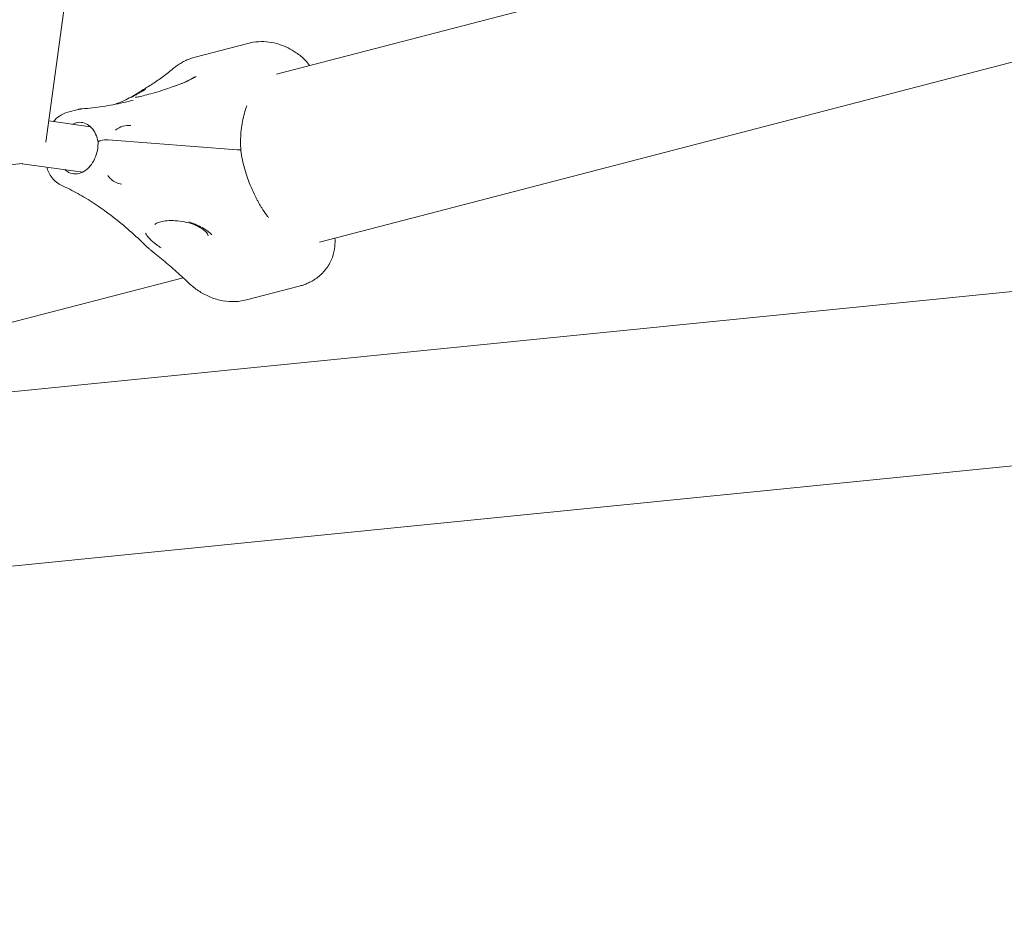
# Model space of a CAD drawing. Units: millimetres. Extents: x 21338 to 38376, y 1074 to 14914.
# Drawn here: x 31586 to 31929, y 5094 to 5406 of the extents above; entities that cross this region are included whole.
import ezdxf

# ---------------------------------------------------------------- set-up
doc = ezdxf.new("R2010")
doc.units = ezdxf.units.MM
doc.layers.add('BEM-SI-MIN', color=7, linetype='Continuous', lineweight=35)
doc.layers.add('Geoarena.01', color=7, linetype='Continuous')
doc.styles.get("Standard").update_dxf_attribs({"font": 'arial.ttf'})
doc.dimstyles.new('Europa 1-100', dxfattribs={"dimscale": 100, "dimtxt": 3.5, "dimasz": 4, "dimexe": 2, "dimexo": 0, "dimgap": 2, "dimtad": 0, "dimdec": 0, "dimzin": 0, "dimdsep": 46, "dimtxsty": 'Standard', "dimcen": 2, "dimadec": 0, "dimazin": 0, "dimtfac": 1, "dimtdec": 0, "dimtofl": 0, "dimtmove": 0, "dimatfit": 3, "dimfxl": 2, "dimfxlon": 1, "dimtolj": 1, "dimtzin": 0, "dimarcsym": 0})

# ---------------------------------------------------------------- blocks, each defined once
blk = doc.blocks.new('*D167')
at = {"layer": 'BEM-SI-MIN', "color": 0, "lineweight": -2, "transparency": 16777216}
for p, q in [((25220.19, 2361.56), (25220.19, 2019.91)), ((36876.35, 2361.56), (36876.35, 2019.91)), ((25620.19, 2219.91), (30590.06, 2219.91)), ((36476.35, 2219.91), (32536.17, 2219.91))]:
    blk.add_line(p, q, dxfattribs=at)
at = {"layer": 'BEM-SI-MIN', "color": 0, "transparency": 16777216}
for points in [[(25620.19, 2286.57), (25620.19, 2153.24), (25220.19, 2219.91)], [(36476.35, 2286.57), (36476.35, 2153.24), (36876.35, 2219.91)]]:
    blk.add_solid(points, dxfattribs=at)
at = {"layer": 'BEM-SI-MIN', "color": 0, "transparency": 16777216, "insert": (31563.12, 2219.91), "char_height": 350, "attachment_point": 5}
blk.add_mtext('\\A1;11.66m', dxfattribs=at)
blk = doc.blocks.new('*D169')
at = {"layer": 'BEM-SI-MIN', "color": 0, "lineweight": -2, "transparency": 16777216}
for p, q in [((23720.19, 1503.75), (23720.19, 1103.8)), ((38376.35, 1503.75), (38376.35, 1103.8)), ((24120.19, 1303.8), (30498.56, 1303.8)), ((37976.35, 1303.8), (32444.67, 1303.8))]:
    blk.add_line(p, q, dxfattribs=at)
at = {"layer": 'BEM-SI-MIN', "color": 0, "transparency": 16777216}
for points in [[(24120.19, 1370.46), (24120.19, 1237.13), (23720.19, 1303.8)], [(37976.35, 1370.46), (37976.35, 1237.13), (38376.35, 1303.8)]]:
    blk.add_solid(points, dxfattribs=at)
at = {"layer": 'BEM-SI-MIN', "color": 0, "transparency": 16777216, "insert": (31471.62, 1303.8), "char_height": 350, "attachment_point": 5}
blk.add_mtext('\\A1;14.66m', dxfattribs=at)

msp = doc.modelspace()

# ---------------------------------------------------------------- linework, layer by layer
at = {"layer": 'Geoarena.01', "color": 7, "linetype": 'Continuous', "lineweight": 0}
for p, q in [((31675.779, 5387.256, 4146.857), (31884.393, 5441.493, 4146.857)), ((31595.554, 5363.678, 4146.857), (31602.648, 5414.977, 4146.857)), ((31690.834, 5328.866, 4146.857), (31988.226, 5406.183, 4146.857)), ((31432.51, 5261.706, 4146.857), (32763.641, 5394.886, 4146.857)), ((31665.856, 5397.973, 4146.857), (31647.524, 5393.207, 4146.857)), ((31606.809, 5374.983, 4146.857), (31603.214, 5374.048, 4146.857)), ((31596.57, 5371.019, 4146.857), (31611.081, 5369.01, 4146.857)), ((31614.476, 5364.103, 4146.857), (31614.728, 5364.169, 4146.857)), ((31614.728, 5364.169, 4146.857), (31614.476, 5364.103, 4146.857)), ((31617.316, 5364.412, 4146.857), (31662.182, 5361.017, 4146.857)), ((31662.182, 5361.017, 4146.857), (31617.316, 5364.412, 4146.857)), ((31587.581, 5356.161, 4146.857), (31142.769, 5315.045, 4146.857)), ((31587.367, 5356.141, 4146.857), (31608.43, 5353.225, 4146.857)), ((31171.977, 5175.039, 4146.857), (32769.644, 5334.885, 4146.857)), ((31148.513, 5187.872, 4146.857), (31643.301, 5316.508, 4146.857)), ((31665.412, 5308.791, 4146.857), (31683.743, 5313.557, 4146.857))]:
    msp.add_line(p, q, dxfattribs=at)
at = {"layer": 'Geoarena.01', "color": 7, "linetype": 'Continuous', "lineweight": 0, "extrusion": (0, 0, -1)}
for centre, major_axis, start_param, end_param in [((31616.004, 5363.992, 4146.857), (1.99, 0.199), -2.2472688, -0.8314692), ((31635.935, 5352.624, 4146.857), (39.801, 3.982), -0.8314692, -0.810844)]:
    msp.add_ellipse(centre, major_axis=major_axis, ratio=0.1941578, start_param=start_param, end_param=end_param, dxfattribs=at)
at = {"layer": 'Geoarena.01', "color": 7, "linetype": 'Continuous', "lineweight": 0}
for centre, major_axis, start_param, end_param in [((31616.004, 5363.992, 4146.857), (-1.99, -0.199), -2.3101234, -0.8943238), ((31635.935, 5352.624, 4146.857), (-39.801, -3.982), -2.3307486, -2.3101234)]:
    msp.add_ellipse(centre, major_axis=major_axis, ratio=0.1941578, start_param=start_param, end_param=end_param, dxfattribs=at)
for points, knots in [([(31665.856, 5397.973, 4146.857), (31667.067, 5398.288, 4146.857), (31668.31, 5398.481, 4146.857), (31670.782, 5398.625, 4146.857), (31672.012, 5398.576, 4146.857), (31674.4, 5398.265, 4146.857), (31675.558, 5398.004, 4146.857), (31677.774, 5397.315, 4146.857), (31678.832, 5396.887, 4146.857), (31680.841, 5395.901, 4146.857), (31681.792, 5395.344, 4146.857), (31682.692, 5394.738, 4146.857)], [2.89302321, 2.89302321, 2.89302321, 2.89302321, 3.01453991, 3.01453991, 3.13605662, 3.13605662, 3.25757333, 3.25757333, 3.37909004, 3.37909004, 3.50060674, 3.50060674, 3.50060674, 3.50060674]), ([(31639.991, 5389.314, 4146.857), (31640.415, 5389.667, 4146.857), (31640.857, 5390.006, 4146.857), (31641.775, 5390.65, 4146.857), (31642.252, 5390.955, 4146.857), (31643.236, 5391.525, 4146.857), (31643.743, 5391.79, 4146.857), (31644.785, 5392.276, 4146.857), (31645.319, 5392.497, 4146.857), (31646.408, 5392.889, 4146.857), (31646.963, 5393.061, 4146.857), (31647.524, 5393.207, 4146.857)], [2.6114519, 2.6114519, 2.6114519, 2.6114519, 2.66776616, 2.66776616, 2.72408042, 2.72408042, 2.78039468, 2.78039468, 2.83670894, 2.83670894, 2.89302321, 2.89302321, 2.89302321, 2.89302321]), ([(31682.692, 5394.738, 4146.857), (31683.83, 5393.97, 4146.857), (31684.89, 5393.069, 4146.857), (31686.37, 5391.501, 4146.857), (31686.877, 5390.887, 4146.857), (31687.334, 5390.261, 4146.857)], [0, 0, 0, 0, 1.9350146, 1.9350146, 3.0917333, 3.0917333, 3.0917333, 3.0917333]), ([(31630.803, 5382.697, 4146.857), (31631.432, 5383.084, 4146.857), (31632.058, 5383.481, 4146.857), (31633.304, 5384.298, 4146.857), (31633.923, 5384.717, 4146.857), (31635.155, 5385.578, 4146.857), (31635.768, 5386.019, 4146.857), (31636.987, 5386.923, 4146.857), (31637.593, 5387.386, 4146.857), (31638.797, 5388.333, 4146.857), (31639.396, 5388.818, 4146.857), (31639.991, 5389.314, 4146.857)], [0.434066954, 0.434066954, 0.434066954, 0.434066954, 0.453281713, 0.453281713, 0.472496473, 0.472496473, 0.491711232, 0.491711232, 0.510925992, 0.510925992, 0.530140751, 0.530140751, 0.530140751, 0.530140751]), ([(31626.738, 5379.195, 4146.857), (31626.738, 5379.195, 4146.857), (31626.738, 5379.195, 4146.857), (31626.741, 5379.196, 4146.857), (31626.809, 5379.201, 4146.857), (31627.084, 5379.239, 4146.857), (31627.356, 5379.286, 4146.857), (31628.166, 5379.453, 4146.857), (31628.766, 5379.592, 4146.857), (31630.243, 5379.963, 4146.857), (31631.145, 5380.204, 4146.857), (31633.137, 5380.762, 4146.857), (31634.213, 5381.078, 4146.857), (31636.458, 5381.767, 4146.857), (31637.615, 5382.138, 4146.857), (31639.882, 5382.907, 4146.857), (31641.006, 5383.312, 4146.857), (31643.063, 5384.107, 4146.857), (31644.014, 5384.507, 4146.857), (31645.588, 5385.236, 4146.857), (31646.225, 5385.573, 4146.857), (31646.84, 5385.948, 4146.857), (31646.985, 5386.045, 4146.857), (31647.169, 5386.178, 4146.857), (31647.224, 5386.224, 4146.857), (31647.25, 5386.247, 4146.857), (31647.253, 5386.25, 4146.857), (31647.253, 5386.25, 4146.857)], [51.1560363, 51.1560363, 51.1560363, 51.1560363, 51.1741997, 51.1741997, 52.1276668, 52.1276668, 53.7047116, 53.7047116, 55.8924987, 55.8924987, 58.3648381, 58.3648381, 60.9297994, 60.9297994, 63.5801735, 63.5801735, 66.3412926, 66.3412926, 69.1977482, 69.1977482, 72.0132653, 72.0132653, 73.1798393, 73.1798393, 74.1109054, 74.1109054, 74.3813166, 74.3813166, 74.3813166, 74.3813166]), ([(31647.853, 5386.507, 4146.857), (31647.85, 5386.506, 4146.857), (31647.848, 5386.504, 4146.857), (31647.464, 5386.265, 4146.857), (31647.038, 5386.014, 4146.857), (31646.291, 5385.606, 4146.857), (31645.998, 5385.453, 4146.857), (31645.473, 5385.19, 4146.857), (31645.248, 5385.081, 4146.857), (31644.782, 5384.862, 4146.857), (31644.542, 5384.752, 4146.857), (31643.95, 5384.489, 4146.857), (31643.592, 5384.336, 4146.857), (31642.4, 5383.844, 4146.857), (31641.523, 5383.508, 4146.857), (31640.595, 5383.159, 4146.857), (31640.591, 5383.157, 4146.857), (31640.586, 5383.155, 4146.857)], [-0.0167007, -0.0167007, -0.0167007, -0.0167007, 0, 0, 2.5600102, 2.5600102, 4.073859, 4.073859, 5.1451511, 5.1451511, 6.2180801, 6.2180801, 7.7167605, 7.7167605, 11.0312185, 11.0312185, 11.0470182, 11.0470182, 11.0470182, 11.0470182]), ([(31625.512, 5379.236, 4146.857), (31625.513, 5379.237, 4146.857), (31625.514, 5379.238, 4146.857), (31625.72, 5379.4, 4146.857), (31626.017, 5379.585, 4146.857), (31626.57, 5379.912, 4146.857), (31626.76, 5380.022, 4146.857), (31627.113, 5380.224, 4146.857), (31627.266, 5380.311, 4146.857), (31627.589, 5380.493, 4146.857), (31627.76, 5380.589, 4146.857), (31628.189, 5380.828, 4146.857), (31628.455, 5380.975, 4146.857), (31629.197, 5381.38, 4146.857), (31629.698, 5381.649, 4146.857), (31630.238, 5381.926, 4146.857), (31630.241, 5381.928, 4146.857), (31630.245, 5381.929, 4146.857)], [-0.0157862, -0.0157862, -0.0157862, -0.0157862, 0, 0, 3.314844, 3.314844, 4.8323623, 4.8323623, 5.8998472, 5.8998472, 6.978673, 6.978673, 8.5042078, 8.5042078, 11.0211514, 11.0211514, 11.0378321, 11.0378321, 11.0378321, 11.0378321]), ([(31630.803, 5382.697, 4146.857), (31630.621, 5382.586, 4146.857), (31630.442, 5382.475, 4146.857), (31630.089, 5382.257, 4146.857), (31629.915, 5382.149, 4146.857), (31629.573, 5381.935, 4146.857), (31629.404, 5381.829, 4146.857), (31629.071, 5381.62, 4146.857), (31628.908, 5381.516, 4146.857), (31628.586, 5381.311, 4146.857), (31628.427, 5381.209, 4146.857), (31628.271, 5381.108, 4146.857)], [0, 0, 0, 0, 0.950398, 0.950398, 1.9007959, 1.9007959, 2.8511939, 2.8511939, 3.8015919, 3.8015919, 4.7519898, 4.7519898, 4.7519898, 4.7519898]), ([(31625.914, 5378.21, 4146.857), (31624.763, 5377.911, 4146.857), (31623.605, 5377.631, 4146.857), (31621.279, 5377.112, 4146.857), (31620.11, 5376.873, 4146.857), (31617.76, 5376.434, 4146.857), (31616.58, 5376.235, 4146.857), (31614.21, 5375.876, 4146.857), (31613.019, 5375.717, 4146.857), (31610.628, 5375.44, 4146.857), (31609.427, 5375.321, 4146.857), (31608.222, 5375.223, 4146.857)], [1.32222688, 1.32222688, 1.32222688, 1.32222688, 1.34787153, 1.34787153, 1.37351617, 1.37351617, 1.39916082, 1.39916082, 1.42480547, 1.42480547, 1.45045011, 1.45045011, 1.45045011, 1.45045011]), ([(31619.702, 5376.8, 4146.857), (31620.11, 5376.95, 4146.857), (31620.518, 5377.108, 4146.857), (31621.753, 5377.609, 4146.857), (31622.577, 5377.974, 4146.857), (31624.217, 5378.765, 4146.857), (31625.033, 5379.19, 4146.857), (31626.658, 5380.103, 4146.857), (31627.466, 5380.59, 4146.857), (31628.271, 5381.108, 4146.857)], [-1.27298087, -1.27298087, -1.27298087, -1.27298087, -1.25697169, -1.25697169, -1.22434409, -1.22434409, -1.19171649, -1.19171649, -1.1590889, -1.1590889, -1.1590889, -1.1590889]), ([(31608.222, 5375.223, 4146.857), (31608.126, 5375.215, 4146.857), (31608.031, 5375.206, 4146.857), (31607.84, 5375.184, 4146.857), (31607.745, 5375.171, 4146.857), (31607.556, 5375.142, 4146.857), (31607.462, 5375.126, 4146.857), (31607.274, 5375.09, 4146.857), (31607.18, 5375.071, 4146.857), (31606.994, 5375.029, 4146.857), (31606.901, 5375.007, 4146.857), (31606.809, 5374.983, 4146.857)], [14.0927992, 14.0927992, 14.0927992, 14.0927992, 14.3705004, 14.3705004, 14.6482017, 14.6482017, 14.9259029, 14.9259029, 15.2036042, 15.2036042, 15.4813054, 15.4813054, 15.4813054, 15.4813054]), ([(31665.245, 5375.626, 4146.857), (31664.96, 5374.778, 4146.857), (31664.696, 5373.887, 4146.857), (31664.229, 5372.037, 4146.857), (31664.026, 5371.077, 4146.857), (31663.692, 5369.108, 4146.857), (31663.562, 5368.099, 4146.857), (31663.383, 5366.05, 4146.857), (31663.335, 5365.011, 4146.857), (31663.323, 5362.898, 4146.857), (31663.36, 5361.827, 4146.857), (31663.441, 5360.751, 4146.857)], [0, 0, 0, 0, 3.467991, 3.467991, 6.935982, 6.935982, 10.403973, 10.403973, 13.871964, 13.871964, 17.3380139, 17.3380139, 17.3380139, 17.3380139]), ([(31603.214, 5374.048, 4146.857), (31602.2, 5373.784, 4146.857), (31601.223, 5373.329, 4146.857), (31599.558, 5372.185, 4146.857), (31598.846, 5371.536, 4146.857), (31598.214, 5370.792, 4146.857)], [0, 0, 0, 0, 3.0503293, 3.0503293, 5.6977724, 5.6977724, 5.6977724, 5.6977724]), ([(31613.757, 5363.725, 4146.857), (31613.58, 5364.71, 4146.857), (31613.288, 5365.636, 4146.857), (31612.512, 5367.291, 4146.857), (31612.027, 5368.017, 4146.857), (31610.916, 5369.224, 4146.857), (31610.285, 5369.693, 4146.857), (31608.893, 5370.367, 4146.857), (31608.124, 5370.538, 4146.857), (31606.51, 5370.519, 4146.857), (31605.657, 5370.31, 4146.857), (31604.811, 5369.882, 4146.857), (31604.809, 5369.88, 4146.857), (31604.806, 5369.879, 4146.857)], [0.0967071, 0.0967071, 0.0967071, 0.0967071, 0.3974487, 0.3974487, 0.7021959, 0.7021959, 1.021788, 1.021788, 1.3792788, 1.3792788, 1.7519935, 1.7519935, 1.7532, 1.7532, 1.7532, 1.7532]), ([(31625.166, 5369.379, 4146.857), (31624.256, 5369.505, 4146.857), (31623.318, 5369.433, 4146.857), (31621.49, 5368.899, 4146.857), (31620.598, 5368.442, 4146.857), (31619.769, 5367.81, 4146.857), (31619.768, 5367.809, 4146.857), (31619.766, 5367.808, 4146.857)], [1.26459008, 1.26459008, 1.26459008, 1.26459008, 1.59523272, 1.59523272, 1.92075453, 1.92075453, 1.92135584, 1.92135584, 1.92135584, 1.92135584]), ([(31613.757, 5363.731, 4146.857), (31613.757, 5363.744, 4146.857), (31613.759, 5363.757, 4146.857), (31613.776, 5363.794, 4146.857), (31613.801, 5363.823, 4146.857), (31613.877, 5363.881, 4146.857), (31613.928, 5363.91, 4146.857), (31614.043, 5363.964, 4146.857), (31614.116, 5363.993, 4146.857), (31614.285, 5364.051, 4146.857), (31614.381, 5364.079, 4146.857), (31614.476, 5364.103, 4146.857)], [7.2303552, 7.2303552, 7.2303552, 7.2303552, 7.4151247, 7.4151247, 7.7866966, 7.7866966, 8.1582684, 8.1582684, 8.5303238, 8.5303238, 8.9023791, 8.9023791, 8.9023791, 8.9023791]), ([(31614.476, 5364.103, 4146.857), (31614.381, 5364.079, 4146.857), (31614.285, 5364.051, 4146.857), (31614.116, 5363.993, 4146.857), (31614.043, 5363.964, 4146.857), (31613.928, 5363.91, 4146.857), (31613.877, 5363.881, 4146.857), (31613.801, 5363.823, 4146.857), (31613.776, 5363.794, 4146.857), (31613.759, 5363.757, 4146.857), (31613.757, 5363.744, 4146.857), (31613.757, 5363.731, 4146.857)], [2.9664551, 2.9664551, 2.9664551, 2.9664551, 3.3385104, 3.3385104, 3.7105658, 3.7105658, 4.0821376, 4.0821376, 4.4537095, 4.4537095, 4.638479, 4.638479, 4.638479, 4.638479]), ([(31602.155, 5354.093, 4146.857), (31602.613, 5353.671, 4146.857), (31603.103, 5353.338, 4146.857), (31604.343, 5352.737, 4146.857), (31605.112, 5352.566, 4146.857), (31606.726, 5352.585, 4146.857), (31607.579, 5352.794, 4146.857), (31609.16, 5353.594, 4146.857), (31609.888, 5354.136, 4146.857), (31611.18, 5355.486, 4146.857), (31611.75, 5356.275, 4146.857), (31612.693, 5358.035, 4146.857), (31613.07, 5359.002, 4146.857), (31613.591, 5361.025, 4146.857), (31613.736, 5362.08, 4146.857), (31613.762, 5363.326, 4146.857), (31613.762, 5363.529, 4146.857), (31613.757, 5363.731, 4146.857)], [3.9175711, 3.9175711, 3.9175711, 3.9175711, 4.1633807, 4.1633807, 4.5208715, 4.5208715, 4.8935862, 4.8935862, 5.2200254, 5.2200254, 5.5262071, 5.5262071, 5.8277364, 5.8277364, 6.1287514, 6.1287514, 6.1874007, 6.1874007, 6.1874007, 6.1874007]), ([(31662.793, 5360.969, 4146.857), (31662.925, 5360.958, 4146.857), (31663.04, 5360.942, 4146.857), (31663.231, 5360.901, 4146.857), (31663.305, 5360.876, 4146.857), (31663.408, 5360.819, 4146.857), (31663.437, 5360.787, 4146.857), (31663.441, 5360.753, 4146.857)], [-3.4199359, -3.4199359, -3.4199359, -3.4199359, -2.8816062, -2.8816062, -2.3433132, -2.3433132, -1.8028756, -1.8028756, -1.8028756, -1.8028756]), ([(31663.441, 5360.753, 4146.857), (31663.441, 5360.756, 4146.857), (31663.44, 5360.76, 4146.857), (31663.426, 5360.812, 4146.857), (31663.362, 5360.856, 4146.857), (31663.14, 5360.927, 4146.857), (31662.985, 5360.953, 4146.857), (31662.793, 5360.969, 4146.857)], [-1.6185243, -1.6185243, -1.6185243, -1.6185243, -1.5638747, -1.5638747, -0.782017, -0.782017, 0, 0, 0, 0]), ([(31663.441, 5360.753, 4146.857), (31663.576, 5359.67, 4146.857), (31663.754, 5358.583, 4146.857), (31664.196, 5356.418, 4146.857), (31664.457, 5355.344, 4146.857), (31665.059, 5353.202, 4146.857), (31665.4, 5352.135, 4146.857), (31666.149, 5350.025, 4146.857), (31666.558, 5348.982, 4146.857), (31667.428, 5346.935, 4146.857), (31667.889, 5345.932, 4146.857), (31668.367, 5344.955, 4146.857)], [3.0412921, 3.0412921, 3.0412921, 3.0412921, 6.5093703, 6.5093703, 9.9774485, 9.9774485, 13.4455267, 13.4455267, 16.9136049, 16.9136049, 20.3816831, 20.3816831, 20.3816831, 20.3816831]), ([(31595.886, 5354.961, 4146.857), (31596.079, 5354.321, 4146.857), (31596.319, 5353.704, 4146.857), (31596.932, 5352.447, 4146.857), (31597.325, 5351.81, 4146.857), (31598.228, 5350.649, 4146.857), (31598.735, 5350.129, 4146.857), (31599.851, 5349.229, 4146.857), (31600.465, 5348.848, 4146.857), (31601.113, 5348.555, 4146.857)], [2.3098611, 2.3098611, 2.3098611, 2.3098611, 4.0897838, 4.0897838, 6.1346756, 6.1346756, 8.1795675, 8.1795675, 10.2244594, 10.2244594, 10.2244594, 10.2244594]), ([(31617.115, 5352.022, 4146.857), (31617.473, 5351.546, 4146.857), (31617.865, 5351.119, 4146.857), (31618.818, 5350.276, 4146.857), (31619.394, 5349.894, 4146.857), (31620.604, 5349.323, 4146.857), (31621.237, 5349.133, 4146.857), (31621.885, 5349.044, 4146.857)], [3.74941585, 3.74941585, 3.74941585, 3.74941585, 3.9356184, 3.9356184, 4.17090057, 4.17090057, 4.40618273, 4.40618273, 4.40618273, 4.40618273]), ([(31629.842, 5328.106, 4146.857), (31627.897, 5329.996, 4146.857), (31625.95, 5331.784, 4146.857), (31622.06, 5335.149, 4146.857), (31620.116, 5336.728, 4146.857), (31616.245, 5339.671, 4146.857), (31614.317, 5341.036, 4146.857), (31610.488, 5343.551, 4146.857), (31608.586, 5344.702, 4146.857), (31604.819, 5346.788, 4146.857), (31602.954, 5347.725, 4146.857), (31601.113, 5348.555, 4146.857)], [1.1590889, 1.1590889, 1.1590889, 1.1590889, 1.2169622, 1.2169622, 1.2748355, 1.2748355, 1.33270881, 1.33270881, 1.39058211, 1.39058211, 1.44845542, 1.44845542, 1.44845542, 1.44845542]), ([(31668.367, 5344.955, 4146.857), (31668.534, 5344.615, 4146.857), (31668.704, 5344.278, 4146.857), (31669.05, 5343.611, 4146.857), (31669.227, 5343.282, 4146.857), (31669.587, 5342.631, 4146.857), (31669.77, 5342.309, 4146.857), (31670.142, 5341.675, 4146.857), (31670.332, 5341.362, 4146.857), (31670.716, 5340.744, 4146.857), (31670.911, 5340.44, 4146.857), (31671.109, 5340.141, 4146.857)], [5.2805582, 5.2805582, 5.2805582, 5.2805582, 5.31823706, 5.31823706, 5.35591592, 5.35591592, 5.39359478, 5.39359478, 5.43127364, 5.43127364, 5.4689525, 5.4689525, 5.4689525, 5.4689525]), ([(31671.109, 5340.141, 4146.857), (31671.647, 5339.326, 4146.857), (31672.186, 5338.546, 4146.857), (31672.826, 5337.685, 4146.857), (31672.918, 5337.563, 4146.857), (31673.01, 5337.443, 4146.857)], [0, 0, 0, 0, 3.2574654, 3.2574654, 3.7994164, 3.7994164, 3.7994164, 3.7994164]), ([(31652.055, 5331.106, 4146.857), (31652.045, 5331.21, 4146.857), (31651.986, 5331.45, 4146.857), (31651.554, 5332.119, 4146.857), (31651.207, 5332.521, 4146.857), (31650.208, 5333.363, 4146.857), (31649.56, 5333.798, 4146.857), (31647.997, 5334.618, 4146.857), (31647.089, 5334.997, 4146.857), (31645.112, 5335.631, 4146.857), (31644.055, 5335.884, 4146.857), (31641.941, 5336.232, 4146.857), (31640.87, 5336.333, 4146.857), (31638.887, 5336.382, 4146.857), (31637.961, 5336.339, 4146.857), (31636.353, 5336.146, 4146.857), (31635.658, 5336.001, 4146.857), (31634.581, 5335.676, 4146.857), (31634.175, 5335.498, 4146.857), (31633.664, 5335.205, 4146.857), (31633.534, 5335.088, 4146.857), (31633.475, 5335.025, 4146.857), (31633.47, 5335.018, 4146.857), (31633.47, 5335.019, 4146.857)], [36.1810071, 36.1810071, 36.1810071, 36.1810071, 39.0014826, 39.0014826, 41.6406234, 41.6406234, 44.3227087, 44.3227087, 47.053637, 47.053637, 49.7299768, 49.7299768, 52.302955, 52.302955, 54.7342264, 54.7342264, 57.0025546, 57.0025546, 59.0416482, 59.0416482, 60.8718817, 60.8718817, 61.4671308, 61.4671308, 61.4671308, 61.4671308]), ([(31645.315, 5335.895, 4146.857), (31645.32, 5335.893, 4146.857), (31645.324, 5335.892, 4146.857), (31646.321, 5335.563, 4146.857), (31647.269, 5335.205, 4146.857), (31648.574, 5334.621, 4146.857), (31648.971, 5334.43, 4146.857), (31649.627, 5334.089, 4146.857), (31649.891, 5333.944, 4146.857), (31650.409, 5333.645, 4146.857), (31650.662, 5333.491, 4146.857), (31651.255, 5333.11, 4146.857), (31651.588, 5332.88, 4146.857), (31652.431, 5332.255, 4146.857), (31652.914, 5331.851, 4146.857), (31653.357, 5331.438, 4146.857), (31653.36, 5331.435, 4146.857), (31653.363, 5331.432, 4146.857)], [-0.0157862, -0.0157862, -0.0157862, -0.0157862, 0, 0, 3.314844, 3.314844, 4.8323623, 4.8323623, 5.8998472, 5.8998472, 6.978673, 6.978673, 8.5042078, 8.5042078, 11.0211514, 11.0211514, 11.0378321, 11.0378321, 11.0378321, 11.0378321]), ([(31635.755, 5326.855, 4146.857), (31635.751, 5326.857, 4146.857), (31635.747, 5326.859, 4146.857), (31635.133, 5327.237, 4146.857), (31634.558, 5327.626, 4146.857), (31633.709, 5328.255, 4146.857), (31633.408, 5328.49, 4146.857), (31632.919, 5328.894, 4146.857), (31632.724, 5329.061, 4146.857), (31632.35, 5329.396, 4146.857), (31632.171, 5329.564, 4146.857), (31631.762, 5329.966, 4146.857), (31631.54, 5330.199, 4146.857), (31630.883, 5330.947, 4146.857), (31630.517, 5331.455, 4146.857), (31630.243, 5331.971, 4146.857), (31630.242, 5331.973, 4146.857), (31630.241, 5331.976, 4146.857)], [-0.0167007, -0.0167007, -0.0167007, -0.0167007, 0, 0, 2.5600102, 2.5600102, 4.073859, 4.073859, 5.1451511, 5.1451511, 6.2180801, 6.2180801, 7.7167605, 7.7167605, 11.0312185, 11.0312185, 11.0470182, 11.0470182, 11.0470182, 11.0470182]), ([(31696.152, 5330.248, 4146.857), (31696.217, 5329.36, 4146.857), (31696.219, 5328.401, 4146.857), (31695.998, 5326.168, 4146.857), (31695.728, 5324.867, 4146.857), (31694.775, 5322.251, 4146.857), (31694.089, 5320.948, 4146.857), (31692.363, 5318.594, 4146.857), (31691.326, 5317.549, 4146.857), (31689.155, 5315.857, 4146.857), (31688.028, 5315.204, 4146.857), (31686.943, 5314.702, 4146.857)], [16.3961857, 16.3961857, 16.3961857, 16.3961857, 18.0378963, 18.0378963, 19.9729109, 19.9729109, 21.9079255, 21.9079255, 23.8429402, 23.8429402, 25.7779548, 25.7779548, 25.7779548, 25.7779548]), ([(31629.842, 5328.106, 4146.857), (31630.07, 5327.885, 4146.857), (31630.3, 5327.666, 4146.857), (31630.767, 5327.233, 4146.857), (31631.003, 5327.018, 4146.857), (31631.479, 5326.594, 4146.857), (31631.72, 5326.384, 4146.857), (31632.206, 5325.969, 4146.857), (31632.451, 5325.763, 4146.857), (31632.947, 5325.356, 4146.857), (31633.197, 5325.155, 4146.857), (31633.45, 5324.955, 4146.857)], [0, 0, 0, 0, 0.950398, 0.950398, 1.9007959, 1.9007959, 2.8511939, 2.8511939, 3.8015919, 3.8015919, 4.7519898, 4.7519898, 4.7519898, 4.7519898]), ([(31633.45, 5324.955, 4146.857), (31634.232, 5324.335, 4146.857), (31635.013, 5323.705, 4146.857), (31636.573, 5322.423, 4146.857), (31637.351, 5321.771, 4146.857), (31638.904, 5320.445, 4146.857), (31639.678, 5319.772, 4146.857), (31641.224, 5318.404, 4146.857), (31641.995, 5317.709, 4146.857), (31643.532, 5316.298, 4146.857), (31644.299, 5315.583, 4146.857), (31645.063, 5314.856, 4146.857)], [3.575659607, 3.575659607, 3.575659607, 3.575659607, 3.594874367, 3.594874367, 3.614089126, 3.614089126, 3.633303886, 3.633303886, 3.652518645, 3.652518645, 3.671733405, 3.671733405, 3.671733405, 3.671733405]), ([(31645.063, 5314.856, 4146.857), (31646.045, 5313.924, 4146.857), (31647.1, 5313.052, 4146.857), (31649.374, 5311.465, 4146.857), (31650.594, 5310.751, 4146.857), (31653.21, 5309.54, 4146.857), (31654.608, 5309.045, 4146.857), (31657.553, 5308.36, 4146.857), (31659.102, 5308.172, 4146.857), (31662.256, 5308.185, 4146.857), (31663.859, 5308.387, 4146.857), (31665.412, 5308.791, 4146.857)], [5.75304456, 5.75304456, 5.75304456, 5.75304456, 5.9087866, 5.9087866, 6.06452864, 6.06452864, 6.22027068, 6.22027068, 6.37601272, 6.37601272, 6.53175476, 6.53175476, 6.53175476, 6.53175476]), ([(31683.743, 5313.557, 4146.857), (31683.964, 5313.614, 4146.857), (31684.183, 5313.675, 4146.857), (31684.619, 5313.806, 4146.857), (31684.835, 5313.875, 4146.857), (31685.266, 5314.02, 4146.857), (31685.48, 5314.097, 4146.857), (31685.904, 5314.257, 4146.857), (31686.114, 5314.341, 4146.857), (31686.531, 5314.517, 4146.857), (31686.738, 5314.608, 4146.857), (31686.943, 5314.702, 4146.857)], [0.24856945, 0.24856945, 0.24856945, 0.24856945, 0.27065838, 0.27065838, 0.2927473, 0.2927473, 0.31483623, 0.31483623, 0.33692516, 0.33692516, 0.35901409, 0.35901409, 0.35901409, 0.35901409])]:
    msp.add_open_spline(points, degree=3, knots=knots, dxfattribs=at)
msp.add_open_spline([(31665.46, 5376.238, 4146.857), (31665.386, 5376.036, 4146.857), (31665.315, 5375.832, 4146.857), (31665.245, 5375.626, 4146.857)], degree=3, dxfattribs=at)

# ---------------------------------------------------------------- dimensions: what is measured, and where the dimension line sits
at = {"layer": 'BEM-SI-MIN', "color": 7}
for base, p1, p2, picture, middle in [((23720.189, 1303.795, -250), (38376.349, 9240.962, -125), (23720.189, 9240.962, -125), '*D169', (31471.618, 1303.795, -250)), ((25220.189, 2219.907, -250), (36876.349, 9240.962, 4146.857), (25220.189, 9240.962, 4146.857), '*D167', (31563.119, 2219.907, -250))]:
    dim = msp.add_linear_dim(base=base, p1=p1, p2=p2, angle=180, dimstyle='Europa 1-100', override={"dimdec": 2, "dimlfac": 0.001, "dimpost": 'm'}, dxfattribs=at)
    dim.commit()
    dim.dimension.update_dxf_attribs({"geometry": picture, "text_midpoint": middle, "dimtype": 160})

doc.saveas('drawing.dxf')
